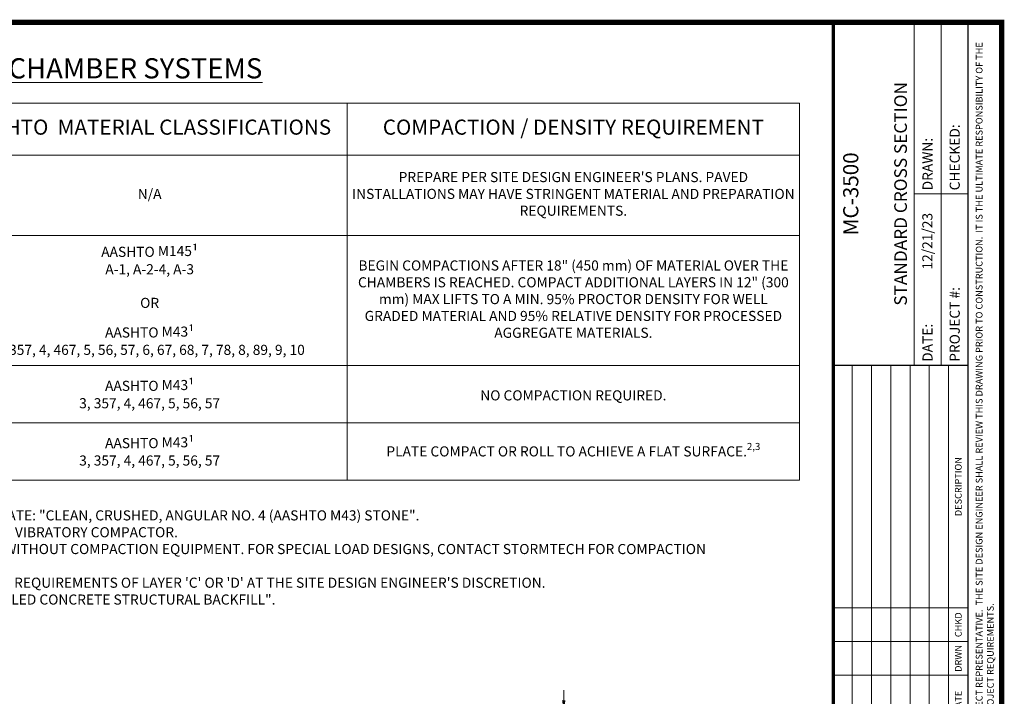
# Paper-space layout '1' of a CAD drawing. Units: feet. Extents: x -0.8 to 15.8, y -0.3 to 10.3.
# Drawn here: x 8.5 to 15.8, y 5.2 to 10.3 of the extents above; entities that cross this region are included whole.
import ezdxf
from ezdxf.enums import TextEntityAlignment as Align

# ---------------------------------------------------------------- set-up
doc = ezdxf.new("R2010")
doc.units = ezdxf.units.FT
doc.header["$MEASUREMENT"] = 0
doc.header["$PDMODE"] = 35
doc.header["$PDSIZE"] = 1
doc.layers.get('0').update_dxf_attribs({"lineweight": 9})
doc.layers.get('Defpoints').update_dxf_attribs({"lineweight": 0})
doc.layers.add('UGD - DETAIL TEXT', color=7, linetype='Continuous', lineweight=5)
doc.layers.add('UGD - TITLEBLOCK', color=7, linetype='Continuous', lineweight=9)
doc.styles.add('UGD_Standard', font='arial.ttf')
doc.dimstyles.new('UGD_Standard', dxfattribs={"dimtxt": 0.075, "dimasz": 0.075, "dimexe": 0.075, "dimexo": 0.075, "dimgap": 0.075, "dimtad": 0, "dimtih": 1, "dimtoh": 1, "dimlfac": -1, "dimzin": 0, "dimdsep": 46, "dimtxsty": 'UGD_Standard', "dimcen": 0.075, "dimclrd": 7, "dimclre": 7, "dimclrt": 7, "dimadec": 0, "dimazin": 0, "dimtfac": 1, "dimtofl": 0, "dimtmove": 0, "dimatfit": 1, "dimfxl": 1, "dimtfill": 1, "dimtolj": 1, "dimtzin": 0, "dimlwd": -1, "dimlwe": -1, "dimarcsym": 0})

# ---------------------------------------------------------------- blocks, each defined once
blk = doc.blocks.new('Titleblock_11')
blk.add_lwpolyline([(14.5, 10.25), (15.1, 10.25), (15.1, 7.7021), (14.5, 7.7021)], close=True)
at = {"layer": 'UGD - TITLEBLOCK'}
for p, q in [((15.1, 10.25), (15.1, 7.7021)), ((15.3, 10.25), (15.3, 7.7021)), ((15.1, 8.9761), (15.5, 8.9761))]:
    blk.add_line(p, q, dxfattribs=at)
at = {"layer": 'UGD - TITLEBLOCK', "const_width": 0.04}
blk.add_lwpolyline([(-0.75, -0.25), (15.75, -0.25), (15.75, 10.25), (-0.75, 10.25)], close=True, dxfattribs=at)
at = {"layer": 'UGD - TITLEBLOCK'}
for points, const_width in [([(14.5, 10.25), (14.5, -0.25)], 0.025), ([(14.5, 10.25), (14.5, -0.25)], 0.025), ([(15.5, 10.25), (15.5, 0.2436)], 0.01), ([(14.5, 7.7021), (15.5, 7.7021)], 0.01), ([(14.5, 7.7021), (15.5, 7.7021)], 0.01)]:
    blk.add_lwpolyline(points, dxfattribs=dict(at, const_width=const_width))
at = {"style": 'UGD_Standard'}
for s, height, p in [('STANDARD CROSS SECTION', 0.0938, (15, 8.9761)), ('MC-3500', 0.1125, (14.63, 8.9761))]:
    blk.add_text(s, height=height, rotation=90, dxfattribs=at).set_placement(p, align=Align.MIDDLE_CENTER)
blk.add_text('12/21/23', height=0.075, rotation=90, dxfattribs=at).set_placement((15.2597, 8.4136), align=Align.BOTTOM_LEFT)
at = {"layer": 'UGD - TITLEBLOCK', "style": 'UGD_Standard'}
for s, p in [('CHECKED:', (15.4394, 9.0022)), ('DRAWN:', (15.2375, 9.0022)), ('PROJECT #:', (15.4394, 7.7283)), ('DATE:', (15.2375, 7.7283))]:
    blk.add_text(s, height=0.075, rotation=90, dxfattribs=at).set_placement(p)
at = {"layer": 'UGD - TITLEBLOCK', "insert": (15.625, 0.2742), "char_height": 0.05, "width": 9.83724, "attachment_point": 4, "rotation": 90, "style": 'UGD_Standard'}
blk.add_mtext('\\pxt1,2.5;THIS DRAWING HAS BEEN PREPARED BASED ON INFORMATION PROVIDED TO ADS UNDER THE DIRECTION OF THE SITE DESIGN ENGINEER OR OTHER PROJECT REPRESENTATIVE.  THE SITE DESIGN ENGINEER SHALL REVIEW THIS DRAWING PRIOR TO CONSTRUCTION.  IT IS THE ULTIMATE RESPONSIBILITY OF THE SITE DESIGN ENGINEER TO ENSURE THAT THE PRODUCT(S) DEPICTED AND ALL ASSOCIATED DETAILS MEET ALL APPLICABLE LAWS, REGULATIONS, AND PROJECT REQUIREMENTS.', dxfattribs=at)
blk = doc.blocks.new('*T12')
at = {"color": 7, "linetype": 'Continuous', "lineweight": 5, "transparency": 16777216}
for p, q in [((-1.0033, 0), (-1.0033, 2.7021)), ((0, 2.7021), (-1.0033, 2.7021)), ((-0.86, 0), (-0.86, 2.7021)), ((-0.7167, 0), (-0.7167, 2.7021)), ((-0.5733, 0), (-0.5733, 2.7021)), ((-0.43, 0), (-0.43, 2.7021)), ((-0.2867, 0), (-0.2867, 2.7021)), ((-0.1433, 0.9), (-0.1433, 2.7021)), ((0, 0), (0, 2.7021)), ((-0.1433, 0.9), (-1.0033, 0.9)), ((-0.1433, 0), (-0.1433, 0.9)), ((0, 0.9), (-0.1433, 0.9)), ((-0.1433, 0.65), (-1.0033, 0.65)), ((0, 0.65), (-0.1433, 0.65)), ((-0.1433, 0.4), (-1.0033, 0.4)), ((0, 0.4), (-0.1433, 0.4)), ((0, 0), (-1.0033, 0))]:
    blk.add_line(p, q, dxfattribs=at)
at = {"transparency": 16777216, "char_height": 0.05, "attachment_point": 5, "rotation": 90, "style": 'UGD_Standard'}
for s, insert, width in [('{\\fArial|b1|i0|c0|p34;DESCRIPTION}', (-0.0717, 1.8011), 1.792138), ('{\\fArial|b1|i0|c0|p34;CHKD}', (-0.0717, 0.775), 0.24), ('{\\fArial|b1|i0|c0|p34;DRWN}', (-0.0717, 0.525), 0.24), ('{\\fArial|b1|i0|c0|p34;DATE}', (-0.0717, 0.2), 0.39)]:
    blk.add_mtext(s, dxfattribs=dict(at, insert=insert, width=width))
blk = doc.blocks.new('UGD_REVBLOCK')
blk.add_blockref('*T12', (15.5, 5))
blk = doc.blocks.new('*T291')
at = {"layer": 'UGD - DETAIL TEXT', "color": 0, "linetype": 'ByBlock', "lineweight": -2, "transparency": 16777216}
for p, q in [((0, 0), (14.75, 0)), ((0, 0), (0, -2.8)), ((4.4952, 0), (4.4952, -2.8)), ((8.4587, 0), (8.4587, -2.8)), ((11.3914, 0), (11.3914, -2.8)), ((14.75, 0), (14.75, -2.8)), ((0, -0.3856), (14.75, -0.3856)), ((1.1366, -0.3856), (1.1366, -2.8)), ((0, -0.9823), (14.75, -0.9823)), ((0, -1.9489), (14.75, -1.9489)), ((0, -2.3744), (14.75, -2.3744)), ((0, -2.8), (14.75, -2.8))]:
    blk.add_line(p, q, dxfattribs=at)
at = {"layer": 'UGD - DETAIL TEXT', "transparency": 16777216, "style": 'UGD_Standard'}
for s, insert, char_height, width, attachment_point in [('MATERIAL LOCATION', (2.2476, -0.1928), 0.1125, 4.295219, 5), ('DESCRIPTION', (6.477, -0.1928), 0.1125, 3.763481, 5), ('AASHTO  MATERIAL CLASSIFICATIONS', (9.925, -0.1928), 0.1125, 2.732667, 5), ('COMPACTION / DENSITY REQUIREMENT', (13.0707, -0.1928), 0.1125, 3.158633, 5), ("{\\fArial|b1|i0|c0|p34;FINAL FILL: }FILL MATERIAL FOR LAYER 'D' STARTS FROM THE TOP OF THE 'C' LAYER TO THE BOTTOM OF FLEXIBLE PAVEMENT OR UNPAVED FINISHED GRADE ABOVE. NOTE THAT PAVEMENT SUBBASE MAY BE PART OF THE 'D' LAYER", (1.1616, -0.6839), 0.075, 3.308633, 4), ("PREPARE PER SITE DESIGN ENGINEER'S PLANS. PAVED INSTALLATIONS MAY HAVE STRINGENT MATERIAL AND PREPARATION REQUIREMENTS.", (13.0707, -0.6839), 0.075, 3.308633, 5), ("ANY SOIL/ROCK MATERIALS, NATIVE SOILS, OR PER ENGINEER'S PLANS. CHECK PLANS FOR PAVEMENT SUBGRADE REQUIREMENTS.", (6.477, -0.6839), 0.075, 3.913481, 5), ('D', (0.5683, -0.6839), 0.075, 1.086587, 5), ('N/A', (9.925, -0.6839), 0.075, 2.882667, 5), ('AASHTO M145{\\H1.083x;¹\\fMS Shell Dlg|b0|i0|c0|p0;\\H0.6538x;\\P}A-1, A-2-4, A-3{\\fMS Shell Dlg|b0|i0|c0|p0;\\H0.7081x;\\P}\\POR{\\fMS Shell Dlg|b0|i0|c0|p0;\\H0.7081x;\\P\\P}AASHTO M43{\\H1.083x;¹\\fMS Shell Dlg|b0|i0|c0|p0;\\H0.6538x;\\P}3, 357, 4, 467, 5, 56, 57, 6, 67, 68, 7, 78, 8, 89, 9, 10', (9.925, -1.4656), 0.075, 2.882667, 5), ('BEGIN COMPACTIONS AFTER 18" (450 mm) OF MATERIAL OVER THE CHAMBERS IS REACHED. COMPACT ADDITIONAL LAYERS IN 12" (300 mm) MAX LIFTS TO A MIN. 95% PROCTOR DENSITY FOR WELL GRADED MATERIAL AND 95% RELATIVE DENSITY FOR PROCESSED AGGREGATE MATERIALS.', (13.0707, -1.4656), 0.075, 3.308633, 5), ('{\\fArial|b1|i0|c0|p34;INITIAL FILL: }FILL MATERIAL FOR LAYER \'C\' STARTS FROM THE TOP OF THE EMBEDMENT STONE (\'B\' LAYER) TO 18" (450 mm) ABOVE THE TOP OF THE CHAMBER. NOTE THAT PAVEMENT SUBBASE MAY BE A PART OF THE \'C\' LAYER.', (1.1616, -1.4656), 0.075, 3.308633, 4), ('GRANULAR WELL-GRADED SOIL/AGGREGATE MIXTURES, <35% FINES OR PROCESSED AGGREGATE.\\P\\P MOST PAVEMENT SUBBASE MATERIALS CAN BE USED IN LIEU OF THIS LAYER.', (6.477, -1.4656), 0.075, 3.913481, 5), ('C', (0.5683, -1.4656), 0.075, 1.086587, 5), ('AASHTO M43{\\H1.083x;¹\\fMS Shell Dlg|b0|i0|c0|p0;\\H0.6538x;\\P}3, 357, 4, 467, 5, 56, 57', (9.925, -2.1617), 0.075, 2.882667, 5), ('B', (0.5683, -2.1617), 0.075, 1.086587, 5), ("{\\fArial|b1|i0|c0|p34;EMBEDMENT STONE: }FILL SURROUNDING THE CHAMBERS FROM THE FOUNDATION STONE ('A' LAYER) TO THE 'C' LAYER ABOVE.", (1.1616, -2.1617), 0.075, 3.308633, 4), ('\\A1;CLEAN, CRUSHED, ANGULAR STONE OR RECYCLED CONCRETE{\\H0.7x;\\S5^ ;}', (6.477, -2.1617), 0.075, 3.913481, 5), ('AASHTO M43{\\H1.083x;¹\\fMS Shell Dlg|b0|i0|c0|p0;\\H0.6538x;\\P}3, 357, 4, 467, 5, 56, 57', (9.925, -2.5872), 0.075, 2.882667, 5), ('A', (0.5683, -2.5872), 0.075, 1.086587, 5), ('{\\fArial|b1|i0|c0|p34;FOUNDATION STONE:} FILL BELOW CHAMBERS FROM THE SUBGRADE UP TO THE FOOT (BOTTOM) OF THE CHAMBER.', (1.1616, -2.5872), 0.075, 3.308633, 4), ('\\A1;CLEAN, CRUSHED, ANGULAR STONE OR RECYCLED CONCRETE{\\H0.7x;\\S5^ ;}', (6.477, -2.5872), 0.075, 3.913481, 5), ('\\A1;PLATE COMPACT OR ROLL TO ACHIEVE A FLAT SURFACE.{\\H0.7x;\\S2,3^ ;}', (13.0707, -2.5872), 0.075, 3.308633, 5)]:
    blk.add_mtext(s, dxfattribs=dict(at, insert=insert, char_height=char_height, width=width, attachment_point=attachment_point))
blk = doc.blocks.new('*D271')
at = {"layer": 'Defpoints', "color": 0, "transparency": 16777216}
for p in [(10.3351, 5.138), (12.4991, 5.138), (9.3039, 4.4408)]:
    blk.add_point(p, dxfattribs=at)
at = {"layer": 'UGD - DETAIL TEXT', "color": 7, "transparency": 16777216}
for p, q in [((12.4991, 5.213), (12.4991, 5.288)), ((10.4101, 5.138), (12.5741, 5.138)), ((9.3789, 4.4408), (12.5741, 4.4408)), ((12.4991, 4.3658), (12.4991, 4.2908))]:
    blk.add_line(p, q, dxfattribs=at)
for points in [[(12.4866, 5.213), (12.5116, 5.213), (12.4991, 5.138)], [(12.4866, 4.3658), (12.5116, 4.3658), (12.4991, 4.4408)]]:
    blk.add_solid(points, dxfattribs=at)
at = {"layer": 'UGD - DETAIL TEXT', "color": 7, "transparency": 16777216, "insert": (12.4991, 4.8371), "char_height": 0.075, "attachment_point": 5, "rotation": 359.999, "style": 'UGD_Standard', "bg_fill": 3, "box_fill_scale": 1.25, "bg_fill_color": 256, "bg_fill_true_color": 13158600, "bg_fill_transparency": 0}
blk.add_mtext("\\A1;8'\\P(2.4 m)\\PMAX", dxfattribs=at)
blk = doc.blocks.new('*U270')
at = {"insert": (12.5707, 7.4791), "char_height": 0.075, "attachment_point": 5, "style": 'UGD_Standard'}
blk.add_mtext_dynamic_manual_height_columns('NO COMPACTION REQUIRED.', width=3.358633, gutter_width=0.375, heights=[0], dxfattribs=at)
at = {"layer": 'UGD - DETAIL TEXT'}
dim = blk.add_linear_dim(base=(12.4991, 5.138), p1=(9.3039, 4.4408), p2=(10.3351, 5.138), angle=90, text="8'\\P(2.4 m)\\PMAX", dimstyle='UGD_Standard', dxfattribs=at)
dim.commit()
dim.dimension.update_dxf_attribs({"geometry": '*D271', "text_midpoint": (12.4991, 4.8371), "dimtype": 128, "text_rotation": 359.999})
blk = doc.blocks.new('page_CROSS3500')
at = {"layer": 'Defpoints'}
blk.add_lwpolyline([(-0.75, 10.25), (14.5, 10.25), (14.5, -0.25), (-0.75, -0.25)], close=True, dxfattribs=at)
blk.add_blockref('*T291', (-0.5, 9.65))
at = {"layer": 'UGD - DETAIL TEXT', "style": 'UGD_Standard'}
for s, insert, char_height, width, attachment_point in [('{\\fArial|b1|i0|c0|p34;\\LACCEPTABLE FILL MATERIALS: STORMTECH MC-3500 CHAMBER SYSTEMS}', (6.7952, 9.9087), 0.15, 11.415704, 5), ('PLEASE NOTE:\\P\\pxi-3,l3,t3;1.^ITHE LISTED AASHTO DESIGNATIONS ARE FOR GRADATIONS ONLY. THE STONE MUST ALSO BE CLEAN, CRUSHED, ANGULAR. FOR EXAMPLE, A SPECIFICATION FOR #4 STONE WOULD STATE: "CLEAN, CRUSHED, ANGULAR NO. 4 (AASHTO M43) STONE".\\P2.^ISTORMTECH COMPACTION REQUIREMENTS ARE MET FOR \'A\' LOCATION MATERIALS WHEN PLACED AND COMPACTED IN 9" (230 mm) (MAX) LIFTS USING TWO FULL COVERAGES WITH A VIBRATORY COMPACTOR.\\P3.^IWHERE INFILTRATION SURFACES MAY BE COMPROMISED BY COMPACTION, FOR STANDARD DESIGN LOAD CONDITIONS, A FLAT SURFACE MAY BE ACHIEVED BY RAKING OR DRAGGING WITHOUT COMPACTION EQUIPMENT. FOR SPECIAL LOAD DESIGNS, CONTACT STORMTECH FOR COMPACTION REQUIREMENTS.\\P4.^IONCE LAYER \'C\' IS PLACED, ANY SOIL/MATERIAL CAN BE PLACED IN LAYER \'D\' UP TO THE FINISHED GRADE. MOST PAVEMENT SUBBASE SOILS CAN BE USED TO REPLACE THE MATERIAL REQUIREMENTS OF LAYER \'C\' OR \'D\' AT THE SITE DESIGN ENGINEER\'S DISCRETION.\\P5.^IWHERE RECYCLED CONCRETE AGGREGATE IS USED IN LAYERS \'A\' OR \'B\' THE MATERIAL SHOULD ALSO MEET THE ACCEPTABILITY CRITERIA OUTLINED IN TECHNICAL NOTE 6.20 "RECYCLED CONCRETE STRUCTURAL BACKFILL".', (-0.5, 6.75), 0.075, 14.75, 1)]:
    blk.add_mtext(s, dxfattribs=dict(at, insert=insert, char_height=char_height, width=width, attachment_point=attachment_point))
blk.add_blockref('*U270', (0, 0))

psp = doc.layouts.new('1')

# ---------------------------------------------------------------- block references
at = {"layer": 'UGD - TITLEBLOCK'}
for name in ['Titleblock_11', 'UGD_REVBLOCK']:
    psp.add_blockref(name, (0, 0), dxfattribs=at)

# ---------------------------------------------------------------- next in the draw order: block references
psp.add_blockref('page_CROSS3500', (0, 0), dxfattribs=at)

doc.saveas('drawing.dxf')
